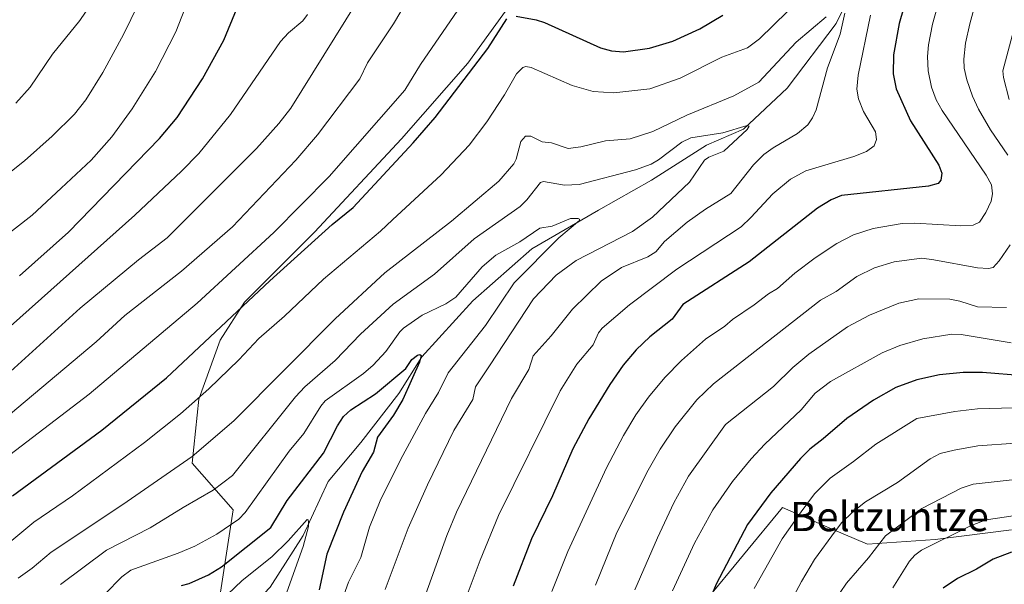
# Model space of a CAD drawing. Units: metres. Extents: x 664883 to 668339, y 4753546 to 4755942.
# Drawn here: x 666829 to 667097, y 4753832 to 4753986 of the extents above; entities that cross this region are included whole.
import ezdxf
from ezdxf.enums import TextEntityAlignment as Align

# ---------------------------------------------------------------- set-up
doc = ezdxf.new("R2010")
doc.units = ezdxf.units.M
doc.header["$MEASUREMENT"] = 0
for name, color, linetype, lineweight in [('Arbolado forestal CxS', 92, 'Continuous', 0), ('Corriente natural lineal', 142, 'Continuous', 13), ('Curva de nivel maestra', 30, 'Continuous', 30), ('Curva de nivel normal', 30, 'Continuous', 0), ('Texto cartográfico', 7, 'Continuous', 0)]:
    doc.layers.add(name, color=color, linetype=linetype, lineweight=lineweight)
doc.styles.add('Style-Arial', font='txt')

# ---------------------------------------------------------------- blocks, each defined once
blk = doc.blocks.new('*U4')
at = {"layer": 'Arbolado forestal CxS', "color": 92, "linetype": 'Continuous', "lineweight": 0}
for points in [[(666546.9206999998, 4753778.013900001, 970.1790999999939), (666590.5537, 4753770.9759, 975.3000999999931), (666637.0016999999, 4753763.937899999, 984.7023999999947), (666684.8574000001, 4753761.122500001, 997.4820000000036), (666743.9726999998, 4753734.3793, 997.9251999999979), (666767.9005000005, 4753742.824100001, 998.7237000000023), (666794.6436999999, 4753763.9365, 1010.449500000002), (666811.5340999998, 4753783.6415, 1018.984200000006), (666835.4622999999, 4753811.7915, 1026.282300000006), (666860.7980000004, 4753818.8289, 1022.162500000006), (666882.2500999998, 4753821.212300001, 1016.861600000004), (666886.9694999997, 4753851.940300001, 1031.223400000003), (666875.7949000001, 4753864.7303, 1040.484200000006), (666877.6771000001, 4753882.1589, 1045.732000000004), (666883.4802999999, 4753898.263499999, 1050.126000000004), (666890.1131999996, 4753908.670499999, 1051.750400000004), (666909.1564999997, 4753927.7751, 1052.051800000001), (666932.9654999999, 4753953.2105, 1052.297900000005), (666951.0686999997, 4753973.8391, 1051.549299999999), (666966.3136999998, 4753995.042500001, 1053.262799999997)], [(667099.3617000004, 4753846.521299999, 1096.103000000003), (667078.4845000004, 4753843.8947, 1093.328899999993), (667060.1029000003, 4753842.626900001, 1087.515899999999), (667050.4321999997, 4753846.746900001, 1083.2837), (667036.8882999998, 4753852.6439, 1077.054900000003), (667015.5708999997, 4753826.7455, 1073.283800000005), (667015.5707, 4753798.5449, 1078.093800000002), (667032.4813000001, 4753773.165100001, 1086.738500000007), (667043.7544999998, 4753747.7851, 1095.633300000001), (667022.6157000001, 4753729.455499999, 1089.883400000006), (667008.5237999996, 4753728.0459, 1082.686000000002), (666978.9303000001, 4753743.5559, 1065.500499999995), (666956.3827000001, 4753756.246099999, 1051.893400000001), (666925.3799000002, 4753771.756100001, 1039.416800000006), (666918.5034999996, 4753762.5833, 1043.802299999996), (666916.7115000002, 4753760.1929, 1044.152799999996), (666912.6958999997, 4753754.8365, 1044.405799999993), (666909.8777000001, 4753728.046700001, 1053.492299999998), (666917.3421999998, 4753708.842300001, 1064.900999999998), (666908.6518999999, 4753697.782299999, 1066.283800000005), (666880.5015000004, 4753702.005100001, 1049.602199999994), (666852.3513000002, 4753710.4505, 1030.940199999997), (666831.2383000003, 4753700.598099999, 1020.828999999998), (666819.9779000003, 4753678.0781, 1020.842099999995)]]:
    blk.add_polyline3d(points, dxfattribs=at)
blk = doc.blocks.new('*U12')
at = {"layer": 'Arbolado forestal CxS', "color": 92, "linetype": 'Continuous', "lineweight": 0}
for points in [[(666819.9779000003, 4753678.0781, 1020.842099999995), (666831.2383000003, 4753700.598099999, 1020.828999999998), (666852.3513000002, 4753710.4505, 1030.940199999997), (666880.5015000004, 4753702.005100001, 1049.602199999994), (666908.6518999999, 4753697.782299999, 1066.283800000005), (666917.3421999998, 4753708.842300001, 1064.900999999998), (666909.8777000001, 4753728.046700001, 1053.492299999998), (666912.6958999997, 4753754.8365, 1044.405799999993), (666916.7115000002, 4753760.1929, 1044.152799999996), (666918.5034999996, 4753762.5833, 1043.802299999996), (666925.3799000002, 4753771.756100001, 1039.416800000006), (666956.3827000001, 4753756.246099999, 1051.893400000001), (666978.9303000001, 4753743.5559, 1065.500499999995), (667008.5237999996, 4753728.0459, 1082.686000000002), (667022.6157000001, 4753729.455499999, 1089.883400000006), (667043.7544999998, 4753747.7851, 1095.633300000001), (667032.4813000001, 4753773.165100001, 1086.738500000007), (667015.5707, 4753798.5449, 1078.093800000002), (667015.5708999997, 4753826.7455, 1073.283800000005), (667036.8882999998, 4753852.6439, 1077.054900000003), (667050.4321999997, 4753846.746900001, 1083.2837), (667060.1029000003, 4753842.626900001, 1087.515899999999), (667078.4845000004, 4753843.8947, 1093.328899999993), (667099.3617000004, 4753846.521299999, 1096.103000000003)], [(666966.3136999998, 4753995.042500001, 1053.262799999997), (666951.0686999997, 4753973.8391, 1051.549299999999), (666932.9654999999, 4753953.2105, 1052.297900000005), (666909.1564999997, 4753927.7751, 1052.051800000001), (666890.1131999996, 4753908.670499999, 1051.750400000004), (666883.4802999999, 4753898.263499999, 1050.126000000004), (666877.6771000001, 4753882.1589, 1045.732000000004), (666875.7949000001, 4753864.7303, 1040.484200000006), (666886.9694999997, 4753851.940300001, 1031.223400000003), (666882.2500999998, 4753821.212300001, 1016.861600000004), (666860.7980000004, 4753818.8289, 1022.162500000006), (666835.4622999999, 4753811.7915, 1026.282300000006), (666811.5340999998, 4753783.6415, 1018.984200000006), (666794.6436999999, 4753763.9365, 1010.449500000002), (666767.9005000005, 4753742.824100001, 998.7237000000023), (666743.9726999998, 4753734.3793, 997.9251999999979), (666684.8574000001, 4753761.122500001, 997.4820000000036), (666637.0016999999, 4753763.937899999, 984.7023999999947), (666590.5537, 4753770.9759, 975.3000999999931), (666546.9206999998, 4753778.013900001, 970.1790999999939)]]:
    blk.add_polyline3d(points, dxfattribs=at)

msp = doc.modelspace()

# ---------------------------------------------------------------- linework, layer by layer
at = {"layer": 'Arbolado forestal CxS', "color": 92, "linetype": 'Continuous', "lineweight": 0}
for points in [[(666966.3136999998, 4753995.042500001, 1053.262799999997), (666951.0686999997, 4753973.8391, 1051.549299999999), (666932.9654999999, 4753953.2105, 1052.297900000005), (666909.1564999997, 4753927.7751, 1052.051800000001), (666890.1131999996, 4753908.670499999, 1051.750400000004), (666883.4802999999, 4753898.263499999, 1050.126000000004), (666877.6771000001, 4753882.1589, 1045.732000000004), (666875.7949000001, 4753864.7303, 1040.484200000006), (666886.9694999997, 4753851.940300001, 1031.223400000003), (666882.2500999998, 4753821.212300001, 1016.861600000004), (666860.7980000004, 4753818.8289, 1022.162500000006), (666835.4622999999, 4753811.7915, 1026.282300000006), (666811.5340999998, 4753783.6415, 1018.984200000006), (666794.6436999999, 4753763.9365, 1010.449500000002), (666767.9005000005, 4753742.824100001, 998.7237000000023), (666743.9726999998, 4753734.3793, 997.9251999999979), (666684.8574000001, 4753761.122500001, 997.4820000000036), (666637.0016999999, 4753763.937899999, 984.7023999999947), (666590.5537, 4753770.9759, 975.3000999999931), (666546.9206999998, 4753778.013900001, 970.1790999999939)], [(666966.3136999998, 4753995.042500001, 1053.262799999997), (666951.0686999997, 4753973.8391, 1051.549299999999), (666932.9654999999, 4753953.2105, 1052.297900000005), (666909.1564999997, 4753927.7751, 1052.051800000001), (666890.1131999996, 4753908.670499999, 1051.750400000004), (666883.4802999999, 4753898.263499999, 1050.126000000004), (666877.6771000001, 4753882.1589, 1045.732000000004), (666875.7949000001, 4753864.7303, 1040.484200000006), (666886.9694999997, 4753851.940300001, 1031.223400000003), (666882.2500999998, 4753821.212300001, 1016.861600000004), (666860.7980000004, 4753818.8289, 1022.162500000006), (666835.4622999999, 4753811.7915, 1026.282300000006), (666811.5340999998, 4753783.6415, 1018.984200000006), (666794.6436999999, 4753763.9365, 1010.449500000002), (666767.9005000005, 4753742.824100001, 998.7237000000023), (666743.9726999998, 4753734.3793, 997.9251999999979), (666684.8574000001, 4753761.122500001, 997.4820000000036), (666637.0016999999, 4753763.937899999, 984.7023999999947), (666590.5537, 4753770.9759, 975.3000999999931), (666546.9206999998, 4753778.013900001, 970.1790999999939)], [(667099.3617000004, 4753846.521299999, 1096.103000000003), (667078.4845000004, 4753843.8947, 1093.328899999993), (667060.1029000003, 4753842.626900001, 1087.515899999999), (667050.4321999997, 4753846.746900001, 1083.2837), (667036.8882999998, 4753852.6439, 1077.054900000003), (667015.5708999997, 4753826.7455, 1073.283800000005), (667015.5707, 4753798.5449, 1078.093800000002), (667032.4813000001, 4753773.165100001, 1086.738500000007), (667043.7544999998, 4753747.7851, 1095.633300000001), (667022.6157000001, 4753729.455499999, 1089.883400000006), (667008.5237999996, 4753728.0459, 1082.686000000002), (666978.9303000001, 4753743.5559, 1065.500499999995), (666956.3827000001, 4753756.246099999, 1051.893400000001), (666925.3799000002, 4753771.756100001, 1039.416800000006), (666918.5034999996, 4753762.5833, 1043.802299999996), (666916.7115000002, 4753760.1929, 1044.152799999996), (666912.6958999997, 4753754.8365, 1044.405799999993), (666909.8777000001, 4753728.046700001, 1053.492299999998), (666917.3421999998, 4753708.842300001, 1064.900999999998), (666908.6518999999, 4753697.782299999, 1066.283800000005), (666880.5015000004, 4753702.005100001, 1049.602199999994), (666852.3513000002, 4753710.4505, 1030.940199999997), (666831.2383000003, 4753700.598099999, 1020.828999999998), (666819.9779000003, 4753678.0781, 1020.842099999995)], [(667099.3617000004, 4753846.521299999, 1096.103000000003), (667078.4845000004, 4753843.8947, 1093.328899999993), (667060.1029000003, 4753842.626900001, 1087.515899999999), (667050.4321999997, 4753846.746900001, 1083.2837), (667036.8882999998, 4753852.6439, 1077.054900000003), (667015.5708999997, 4753826.7455, 1073.283800000005), (667015.5707, 4753798.5449, 1078.093800000002), (667032.4813000001, 4753773.165100001, 1086.738500000007), (667043.7544999998, 4753747.7851, 1095.633300000001), (667022.6157000001, 4753729.455499999, 1089.883400000006), (667008.5237999996, 4753728.0459, 1082.686000000002), (666978.9303000001, 4753743.5559, 1065.500499999995), (666956.3827000001, 4753756.246099999, 1051.893400000001), (666925.3799000002, 4753771.756100001, 1039.416800000006), (666918.5034999996, 4753762.5833, 1043.802299999996), (666916.7115000002, 4753760.1929, 1044.152799999996), (666912.6958999997, 4753754.8365, 1044.405799999993), (666909.8777000001, 4753728.046700001, 1053.492299999998), (666917.3421999998, 4753708.842300001, 1064.900999999998), (666908.6518999999, 4753697.782299999, 1066.283800000005), (666880.5015000004, 4753702.005100001, 1049.602199999994), (666852.3513000002, 4753710.4505, 1030.940199999997), (666831.2383000003, 4753700.598099999, 1020.828999999998), (666819.9779000003, 4753678.0781, 1020.842099999995)]]:
    msp.add_polyline3d(points, dxfattribs=at)
at = {"layer": 'Corriente natural lineal', "color": 142, "linetype": 'Continuous', "lineweight": 13}
msp.add_polyline3d([(667058.3300999999, 4753998.630100001, 1042.498200000002), (667051.5201000003, 4753984.7401, 1040.250700000004), (667038.1801000005, 4753967.040100001, 1037.733099999998), (667026.1901000004, 4753955.870100001, 1036.114700000006), (667016.1101000002, 4753951.5101, 1035.014999999999), (667001.1300999997, 4753941.9801, 1033.475300000006), (666986.7001, 4753933.8101, 1031.331300000005), (666968.4501, 4753923.190099999, 1029.430200000003), (666952.3800999997, 4753909.020099999, 1028.000700000004), (666938.4901000002, 4753893.770099999, 1026.435700000002), (666932.2200999996, 4753883.690099999, 1025.303), (666921.8701, 4753870.340100001, 1023.720300000001), (666912.8800999997, 4753859.720100001, 1023.244399999996), (666906.0701000001, 4753845.0101, 1021.085500000001), (666897.0800999999, 4753830.850099999, 1018.669800000003), (666882.6501000002, 4753815.600099999, 1013.006599999993), (666875.0201000003, 4753806.880100001, 1009.927200000006), (666866.0301000001, 4753794.0801, 1005.475000000006), (666854.8701, 4753780.460100001, 1003.820300000007), (666828.7200999996, 4753756.220100001, 999.3565999999993)], dxfattribs=at)
at = {"layer": 'Curva de nivel maestra', "color": 30, "linetype": 'Continuous', "lineweight": 30, "flags": 128}
for points, elevation in [([(667072.9100000003, 4753999.280099999), (667068.6600000003, 4753984.7501), (667067.1900000004, 4753976.1801), (667067.0599999997, 4753970.970100001), (667067.9100000003, 4753966.920100001), (667071.8300000001, 4753958.1601), (667079.54, 4753946.0601), (667080.3200000003, 4753943.8301), (667080.0300000003, 4753941.9901), (667079.3099999997, 4753941.0101), (667076.6600000003, 4753940.300100001), (667052.9299999997, 4753937.8101), (667050.1299999999, 4753936.550100001), (667046.4199999999, 4753934.300100001), (667027.7800000003, 4753919.670100001), (667009.7100000001, 4753908.040100001), (667006.7400000002, 4753904.020099999), (667000.6600000003, 4753899.220100001), (666996.9699999997, 4753895.6801), (666993.4199999999, 4753891.420100001), (666989.7199999997, 4753886.1601), (666984.0800000001, 4753876.8201), (666979.7100000001, 4753868.640100001), (666974.1399999997, 4753855.840100001), (666968.3700000001, 4753844.0801), (666963.4199999999, 4753831.1501)], 1050), ([(666828.6900000004, 4753915.8101), (666842.1200000001, 4753927.790100001), (666866.9400000004, 4753953.360099999), (666871.7100000001, 4753959.0601), (666878.5999999996, 4753969.620100001), (666884.4800000006, 4753980.140100001), (666888.0999999996, 4753988.960100001)], 1075), ([(666826.8099999997, 4753855.8201), (666851.2199999997, 4753873.7401), (666868.8300000001, 4753888.030099999), (666897.0300000003, 4753914.460100001), (666914.0199999996, 4753929.840100001), (666919.7400000002, 4753934.5101), (666936.0800000001, 4753952.130100001), (666942.1200000001, 4753959.090100001), (666956.4900000002, 4753977.850099999), (666961.6500000004, 4753985.940099999)], 1050), ([(666964.2199999997, 4753986.710100001), (666969.6600000003, 4753985.670100001), (666971.9199999999, 4753985.0101), (666987.2599999999, 4753978.090100001), (666990.25, 4753977.220100001), (666993.4500000002, 4753977.0101), (667000.6299999999, 4753977.950099999), (667006.9900000002, 4753979.9001), (667014.3399999999, 4753983.210100001), (667020.6200000001, 4753987.020099999)], 1050), ([(666872.9400000004, 4753831.340100001), (666875.04, 4753831.920100001), (666880.3200000003, 4753834.2401), (666883.7999999998, 4753836.390100001), (666897.2800000003, 4753847.1501), (666901.7100000001, 4753854.550100001), (666911.6699999999, 4753867.440099999), (666915.4299999997, 4753874.890100001), (666917.1500000004, 4753877.4801), (666919.1299999999, 4753879.2401), (666925.8300000001, 4753883.6601), (666934.1399999997, 4753890.5101), (666935.7400000002, 4753893.030099999), (666937.2800000003, 4753894.1601), (666937.9699999997, 4753894.360099999), (666938.2800000003, 4753894.090100001), (666937.7999999998, 4753892.280099999), (666933.3099999997, 4753882.130100001), (666930.7100000001, 4753877.840100001), (666926.4000000004, 4753871.800100001), (666925.3099999997, 4753867.700099999), (666922.1799999997, 4753862.470100001), (666917.1100000005, 4753851.300100001), (666912.5199999996, 4753839.920100001), (666910.4600000001, 4753830.1501)], 1025), ([(667102.5999999996, 4753888.5701), (667091.4699999997, 4753889.4801), (667086.1699999999, 4753889.460100001), (667079.6600000003, 4753888.840100001), (667073.5499999998, 4753887.4801), (667067.79, 4753885.350099999), (667061.7000000002, 4753881.9301), (667054.4400000004, 4753876.940099999), (667047.9900000002, 4753871.370100001), (667044.3300000001, 4753868.540100001), (667041.7400000002, 4753866.030099999), (667033.6600000003, 4753856.630100001), (667027.2999999998, 4753847.9901), (667018.7699999996, 4753831.7401), (667011.9699999997, 4753815.270099999)], 1075), ([(667099.3099999997, 4753840.470100001), (667094.3099999997, 4753838.540100001), (667089.8300000001, 4753835.8101), (667084.6500000004, 4753833.280099999), (667080.7400000002, 4753830.5601)], 1100)]:
    msp.add_lwpolyline(points, dxfattribs=dict(at, elevation=elevation))
at = {"layer": 'Curva de nivel normal', "color": 30, "linetype": 'Continuous', "lineweight": 0, "flags": 128}
for points, elevation in [([(666876.1399999997, 4753994.619999999), (666871.4000000004, 4753982.460000001), (666865.8099999997, 4753971.65), (666859.4800000006, 4753961.439999999), (666853.8700000001, 4753953.77), (666848.29, 4753947.449999999), (666840.0800000001, 4753939.77), (666832.1900000004, 4753932.430000001), (666818.4299999997, 4753921.779999999)], 1080), ([(666824, 4753876.27), (666849.6299999999, 4753897.84), (666857.4699999997, 4753905.02), (666872.9299999997, 4753917.100000001), (666886.8700000001, 4753929.24), (666904.0599999997, 4753947.42), (666910.0599999997, 4753954.310000001), (666921.5199999996, 4753969.619999999), (666923.6600000003, 4753973.930000001), (666930.75, 4753984.59), (666937.0300000003, 4753995.230000001)], 1060), ([(667080.2999999998, 4753993.67), (667077.79, 4753984.52), (667076.6799999997, 4753978.850000001), (667076.3899999997, 4753975.730000001), (667076.5899999999, 4753971.779999999), (667077.5199999996, 4753967.310000001), (667078.7999999998, 4753963.850000001), (667080.4699999997, 4753960.92), (667092.4400000004, 4753943.32), (667093.8799999999, 4753940.699999999), (667094.1299999999, 4753938.199999999), (667093.7599999999, 4753936.24), (667092.2999999998, 4753933.15), (667090.5999999996, 4753930.52), (667088.8799999999, 4753929.680000001), (667085.5499999998, 4753929.460000001), (667072.9400000004, 4753930.230000001), (667069.5499999998, 4753930.130000001), (667061.5599999997, 4753928.76), (667056.2300000006, 4753927.01), (667051.6699999999, 4753924.680000001), (667045.8200000003, 4753920.800000001), (667040.2300000006, 4753916.57), (667035.54, 4753912.380000001), (667033.0300000003, 4753910.970000001), (667029.1500000004, 4753907.9), (667023.2699999996, 4753903.930000001), (667021.1399999997, 4753902.08), (667015.8300000001, 4753898.550000001), (667009.2999999998, 4753892.74), (667004.7699999996, 4753888.09), (667000.2800000003, 4753882.689999999), (666996.8700000001, 4753877.91), (666993.4500000002, 4753872.24), (666988.8600000005, 4753863.449999999), (666978.3499999996, 4753840.65), (666973.9100000003, 4753829.680000001)], 1055), ([(667090.1200000001, 4753992.67), (667087.9400000004, 4753984.66), (667086.8200000003, 4753979.369999999), (667086.3099999997, 4753974.99), (667086.4699999997, 4753972.539999999), (667087.1900000004, 4753969.359999999), (667088.6900000004, 4753964.9), (667090.3300000001, 4753961.310000001), (667093.5999999996, 4753955.730000001), (667098.2999999998, 4753948.74)], 1060), ([(667098.6900000004, 4753963.930000001), (667097.1500000004, 4753969.980000001), (667096.9800000006, 4753971.789999999), (667102.1500000004, 4753991.310000001)], 1065), ([(666816.6699999999, 4753859.930000001), (666847.7300000006, 4753883.58), (666877.1600000003, 4753908.41), (666898.1200000001, 4753927.67), (666913.2300000006, 4753942.91), (666933.8300000001, 4753966.529999999), (666938.1200000001, 4753973.52), (666948.3399999999, 4753988.350000001)], 1055), ([(666817.0199999996, 4753936.859999999), (666830.0899999999, 4753947.199999999), (666837.6100000005, 4753953.930000001), (666843.6799999997, 4753960.01), (666846.7699999996, 4753963.850000001), (666851.4400000004, 4753971.33), (666857.1100000005, 4753981.730000001), (666861.0999999996, 4753989.890000001)], 1085), ([(666920.7599999999, 4753990.560000001), (666902.7199999997, 4753961.59), (666899.5099999999, 4753957.449999999), (666893.3499999996, 4753950.609999999), (666869.0199999996, 4753926.24), (666861.1399999997, 4753920.189999999), (666845.2300000006, 4753907.060000001), (666821.2000000002, 4753885.230000001)], 1065), ([(666827.6799999997, 4753962.960000001), (666831.6299999999, 4753967.369999999), (666837.7199999997, 4753976.300000001), (666845.1799999997, 4753985.5), (666848.0800000001, 4753989.83)], 1090), ([(666805.7999999998, 4753883.949999999), (666860.1500000004, 4753932.380000001), (666872.9400000004, 4753944.369999999), (666877.6600000003, 4753949.199999999), (666886.2999999998, 4753959.91), (666899.9100000003, 4753979.800000001), (666902.0999999996, 4753982.180000001), (666906, 4753985.470000001), (666907.3200000003, 4753987.15)], 1070), ([(666819.0300000003, 4753837.380000001), (666832.5999999996, 4753848.59), (666843.1399999997, 4753855.779999999), (666862.79, 4753870.359999999), (666872.6799999997, 4753878.17), (666880.3600000005, 4753884.980000001), (666888.5599999997, 4753892.880000001), (666893.9900000002, 4753898.710000001), (666901.04, 4753904.859999999), (666911.6100000005, 4753914.91), (666927.1799999997, 4753928.01), (666930.4699999997, 4753931.100000001), (666943.7800000003, 4753943.42), (666951.4299999997, 4753951.5), (666956.25, 4753957.890000001), (666961.0300000003, 4753965.199999999), (666964.3200000003, 4753970.960000001), (666966.0199999996, 4753972.699999999), (666966.8799999999, 4753972.960000001), (666968.2599999999, 4753972.720000001), (666979.4600000001, 4753967.800000001), (666985.2000000002, 4753966.140000001), (666990.8200000003, 4753965.77), (667000.7199999997, 4753966.84), (667008.9299999997, 4753969.77), (667020.3300000001, 4753975.5), (667027.3600000005, 4753978.07), (667030.6299999999, 4753980.49), (667038.2699999996, 4753987.960000001)], 1045), ([(666828.3099999997, 4753833.350000001), (666832.1299999999, 4753836.060000001), (666837.3499999996, 4753840.439999999), (666856.9100000003, 4753853.41), (666875.8099999997, 4753866.550000001), (666887.1600000003, 4753876.27), (666914.8700000001, 4753904.140000001), (666928.4000000004, 4753916.680000001), (666946.5899999999, 4753930.76), (666959.4500000002, 4753941.699999999), (666963.6100000005, 4753946.380000001), (666964.2400000002, 4753947.680000001), (666965.5300000003, 4753952.5), (666966.7999999998, 4753953.92), (666968.2100000001, 4753953.939999999), (666971.2599999999, 4753952.380000001), (666973.8899999997, 4753952.119999999), (666978.4000000004, 4753950.59), (666981.8200000003, 4753951.08), (666988.5599999997, 4753952.67), (666995.3200000003, 4753953.24), (667001.5099999999, 4753955.230000001), (667010.7300000006, 4753959.689999999), (667023.5700000003, 4753964.980000001), (667030.4299999997, 4753968.680000001), (667040.6299999999, 4753979.609999999), (667048.7400000002, 4753986.5)], 1040), ([(667053.8600000005, 4753987.560000001), (667052.6299999999, 4753981.779999999), (667049.1900000004, 4753972.59), (667046.0700000003, 4753961.140000001), (667045.0800000001, 4753958.939999999), (667043.7400000002, 4753957.07), (667040.9699999997, 4753954.689999999), (667034.3200000003, 4753950.789999999), (667031.7599999999, 4753948.92), (667028.9900000002, 4753946.130000001), (667022.7300000006, 4753938.300000001), (667015.8200000003, 4753934.050000001), (667010.8700000001, 4753930.5), (667004.7000000002, 4753925.230000001), (667002.29, 4753922.350000001), (667000.1200000001, 4753921.050000001), (666992.9800000006, 4753918.09), (666987.4100000003, 4753914.4), (666979.5700000003, 4753906.74), (666973.7999999998, 4753899.430000001), (666968.8899999997, 4753893.99), (666967.6500000004, 4753890.26), (666962.9500000002, 4753882.4), (666947.9199999999, 4753851.359999999), (666945.3099999997, 4753844.970000001), (666935.29, 4753817.15)], 1040), ([(667060.8499999996, 4753987), (667057.5499999998, 4753970.59), (667057.1600000003, 4753966.82), (667057.5599999997, 4753964.180000001), (667059.0099999999, 4753960.67), (667062.25, 4753955.140000001), (667062.5199999996, 4753953.01), (667061.8600000005, 4753951.34), (667059.8099999997, 4753949.800000001), (667056.3099999997, 4753948.449999999), (667043.2400000002, 4753944.539999999), (667039.0800000001, 4753942.220000001), (667034.2000000002, 4753938.25), (667028.2599999999, 4753931.75), (667025.5499999998, 4753929.220000001), (667008.0199999996, 4753917.640000001), (666995.1200000001, 4753907.960000001), (666987.6799999997, 4753901.560000001), (666986.7100000001, 4753900.33), (666985.25, 4753897), (666980.7199999997, 4753891.699999999), (666976.2199999997, 4753884.460000001), (666959.4299999997, 4753850.42), (666954.3799999999, 4753838.199999999), (666949.4800000006, 4753825.130000001)], 1045), ([(666839.8600000005, 4753831.630000001), (666852.4699999997, 4753840.960000001), (666864.4000000004, 4753847.039999999), (666873.3499999996, 4753852.66), (666881.54, 4753857.359999999), (666886.8300000001, 4753861.32), (666904.0499999998, 4753882.800000001), (666906.5800000001, 4753885.560000001), (666914.8700000001, 4753892.730000001), (666921.7599999999, 4753899.9), (666930.6399999997, 4753908.130000001), (666941.9199999999, 4753916.300000001), (666952.7699999996, 4753925.960000001), (666965.29, 4753934.76), (666967.1299999999, 4753936.609999999), (666970.8899999997, 4753941.34), (666971.6399999997, 4753941.560000001), (666977.4299999997, 4753940.630000001), (666981.4400000004, 4753940.810000001), (666996.7999999998, 4753944.800000001), (667001.0499999998, 4753946.33), (667003.0599999997, 4753947.480000001), (667009.4100000003, 4753952.32), (667011.8300000001, 4753953.49), (667020.6299999999, 4753954.9), (667027.2300000006, 4753956.880000001), (667027.79, 4753956.720000001), (667027.2699999996, 4753955.75), (667020.8300000001, 4753949.880000001), (667016.7800000003, 4753948.220000001), (667015.5599999997, 4753947.390000001), (667011.5300000003, 4753941.4), (667001.4400000004, 4753931.83), (666995.9600000001, 4753927.970000001), (666980.5599999997, 4753919.99), (666975.1699999999, 4753916.02), (666968.9500000002, 4753909.529999999), (666956.9199999999, 4753891.289999999), (666953.1600000003, 4753885.539999999), (666952.3700000001, 4753882.060000001), (666947.1699999999, 4753873.630000001), (666940, 4753858.84), (666934.7699999996, 4753847.02), (666928.4500000002, 4753830.24)], 1035), ([(666852.0099999999, 4753828.930000001), (666856.6500000004, 4753833.74), (666859.1100000005, 4753835.5), (666872.0099999999, 4753840.119999999), (666876.5300000003, 4753842.029999999), (666882.5499999998, 4753845.310000001), (666888.5099999999, 4753849.449999999), (666890.2599999999, 4753851.25), (666902.2599999999, 4753867.949999999), (666906.25, 4753872.789999999), (666910.9100000003, 4753880.279999999), (666912.1100000005, 4753881.74), (666922.5599999997, 4753889.199999999), (666925.2199999997, 4753891.470000001), (666928.7000000002, 4753895.220000001), (666932.4400000004, 4753900.52), (666933.5, 4753901.57), (666938.5700000003, 4753905.100000001), (666945.0700000003, 4753908.16), (666947.7199999997, 4753910), (666954.9100000003, 4753918.289999999), (666958.6299999999, 4753921.460000001), (666965.1699999999, 4753925.16), (666970.6600000003, 4753928.810000001), (666974.0199999996, 4753929.42), (666979.0499999998, 4753931.480000001), (666981.1500000004, 4753931.460000001), (666981.5199999996, 4753931.27), (666981.5099999999, 4753930.91), (666975.8399999999, 4753926.199999999), (666963.7100000001, 4753913.9), (666955.8899999997, 4753902.27), (666945.6900000004, 4753889.390000001), (666943.0099999999, 4753884.01), (666939.4800000006, 4753878.26), (666932.6699999999, 4753865.640000001), (666927.1299999999, 4753854.439999999), (666924.2199999997, 4753847.24), (666921.7999999998, 4753839), (666918.5099999999, 4753832.25), (666916.3499999996, 4753826.430000001)], 1030), ([(667098.9600000001, 4753924.289999999), (667095.9900000002, 4753919.949999999), (667094.3300000001, 4753918.15), (667093.0800000001, 4753917.810000001), (667090.1100000005, 4753918.01), (667078.1200000001, 4753920.24), (667074.9100000003, 4753920.66), (667067.2999999998, 4753919.699999999), (667061.9400000004, 4753918.039999999), (667057.1299999999, 4753915.67), (667051.4900000002, 4753911.609999999), (667047.2300000006, 4753909.199999999), (667018.0599999997, 4753886.4), (667013.5, 4753882.01), (667007.5999999996, 4753874.630000001), (667003.4800000006, 4753868.539999999), (667000.2000000002, 4753862.83), (666991.7100000001, 4753845.789999999), (666985.8399999999, 4753831.449999999)], 1060), ([(666996.5599999997, 4753830.119999999), (667002.7400000002, 4753844.34), (667007.2699999996, 4753853.850000001), (667011.2400000002, 4753861.130000001), (667021.3499999996, 4753875.289999999), (667034.4000000004, 4753885.66), (667039.7199999997, 4753890.789999999), (667044.0300000003, 4753894.439999999), (667054.6299999999, 4753901.949999999), (667060.5899999999, 4753905.109999999), (667068.6500000004, 4753908.359999999), (667074.0499999998, 4753909.529999999), (667082.5, 4753909.480000001), (667085.29, 4753908.92), (667090.0700000003, 4753907.390000001), (667097.9600000001, 4753907.230000001)], 1065), ([(667099.2800000003, 4753897.59), (667085.6200000001, 4753899.789999999), (667083.0700000003, 4753899.960000001), (667075.1500000004, 4753898.619999999), (667068.8700000001, 4753896.869999999), (667064.0499999998, 4753894.83), (667049.9400000004, 4753887.050000001), (667045.7800000003, 4753883.779999999), (667041.9900000002, 4753879.300000001), (667032.0700000003, 4753869.92), (667028.2999999998, 4753865.9), (667023.2100000001, 4753859.67), (667017.8399999999, 4753851.970000001), (667012.8899999997, 4753842.92), (667006.8600000005, 4753829.859999999)], 1070), ([(667029.1299999999, 4753830.52), (667036.7800000003, 4753844.09), (667041.9600000001, 4753851.460000001), (667045.5800000001, 4753856.390000001), (667049.8799999999, 4753860.66), (667056.2400000002, 4753865.15), (667062.3099999997, 4753869.939999999), (667073.54, 4753876.91), (667083.8499999996, 4753878.800000001), (667090.0599999997, 4753879.59), (667116.3399999999, 4753880.289999999)], 1080), ([(667110.75, 4753870.939999999), (667090.1699999999, 4753869.480000001), (667083.6600000003, 4753868.289999999), (667079.8499999996, 4753867.33), (667077.1799999997, 4753865.930000001), (667068.2000000002, 4753859.430000001), (667059.54, 4753854.119999999), (667055.9800000006, 4753851.380000001), (667053.0700000003, 4753848.5), (667051.29, 4753846.24), (667045.6399999997, 4753838.460000001), (667042.0099999999, 4753832.430000001), (667034.7199999997, 4753818.58)], 1085), ([(667118.2999999998, 4753862.27), (667088.9199999999, 4753859.02), (667085.6500000004, 4753857.9), (667074.8799999999, 4753852.33), (667064.9400000004, 4753844.850000001), (667060.2999999998, 4753838.84), (667054.2999999998, 4753831.949999999), (667050.8300000001, 4753826.91)], 1090), ([(667120.7400000002, 4753853.42), (667092.4299999997, 4753849.27), (667088.3399999999, 4753847.689999999), (667074.8200000003, 4753841.01), (667072.9600000001, 4753839.58), (667071.4800000006, 4753837.949999999), (667066.9500000002, 4753830.74)], 1095), ([(666885.4600000001, 4753828.83), (666889.5, 4753832.66), (666897.54, 4753839.140000001), (666902.0499999998, 4753843.560000001), (666907.1600000003, 4753849.369999999), (666907.4800000006, 4753849.26), (666907.5700000003, 4753848.59), (666907.5999999996, 4753847.390000001), (666906.1399999997, 4753842.01), (666901.6900000004, 4753829.550000001)], 1020)]:
    msp.add_lwpolyline(points, dxfattribs=dict(at, elevation=elevation))

# ---------------------------------------------------------------- block references
at = {"layer": 'Arbolado forestal CxS', "color": 92, "linetype": 'Continuous', "lineweight": 0}
for name in ['*U12', '*U4']:
    msp.add_blockref(name, (0, 0), dxfattribs=at)

# ---------------------------------------------------------------- texts
at = {"layer": 'Texto cartográfico', "color": 7, "linetype": 'Continuous', "lineweight": 0, "style": 'Style-Arial'}
msp.add_text('Beltzuntze', height=8, dxfattribs=at).set_placement((667066.0562134145, 4753850.16015), align=Align.MIDDLE_CENTER)

doc.saveas('drawing.dxf')
